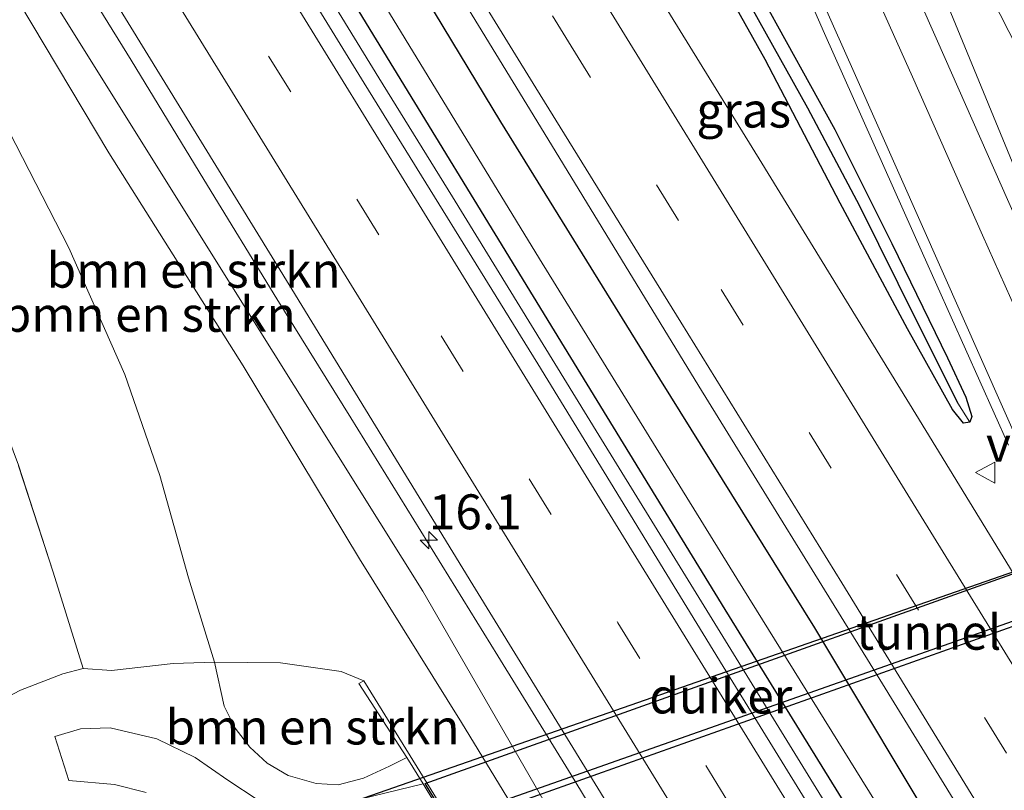
# Model space of a CAD drawing. Units: metres. Extents: x 190000 to 196283, y 318750 to 325001.
# Drawn here: x 193324 to 193394, y 323155 to 323210 of the extents above; entities that cross this region are included whole.
import ezdxf
from ezdxf.enums import TextEntityAlignment as Align

# ---------------------------------------------------------------- set-up
doc = ezdxf.new("R2010")
doc.units = ezdxf.units.M
doc.linetypes.add('IE-TERREINAFSCHEIDING', pattern=[10, 8, -2])
doc.linetypes.add('VW-3-9_STREEP', pattern=[12, 3, -9])
doc.layers.get('0').update_dxf_attribs({"lineweight": 25})
for name, color, linetype, lineweight in [('B-ME-AM-KILOMETR-S-B1', 7, 'Continuous', 18), ('B-ME-BV-GELEIDECONSTRUCTIE-GELEIDERAIL-L-B1', 213, 'BV-GELEIDERAIL', 18), ('B-ME-GR-BOMENSTRUIKEN-GV-B6', 93, 'Continuous', 18), ('B-ME-GW-KRUINLIJN-L-B1', 93, 'Continuous', 18), ('B-ME-GW-TEENLIJN-L-B1', 93, 'Continuous', 18), ('B-ME-IE-GRASLAND-GV-B6', 93, 'Continuous', 18), ('B-ME-IE-GRONDWERKLIJN-GROND_INGERICHT-GV-B6', 253, 'Continuous', 18), ('B-ME-IE-TERREINAFSCHEIDING-DOORGANG-L-B1', 8, 'IE-TERREINAFSCHEIDING-KUNSTMATIG-OPEN', 18), ('B-ME-IE-TERREINAFSCHEIDING-RASTERHEKWERK-L-B1', 8, 'IE-TERREINAFSCHEIDING', 18), ('B-ME-MW-MUUR-GV-B6', 8, 'IE-TERREINAFSCHEIDING-KUNSTMATIG', 18), ('B-ME-VH-VERH_SOORT-BITUMEN-GV-B6', 8, 'IE-TERREINAFSCHEIDING-NATUURLIJK-HOUTWAL', 18), ('B-ME-VH-VERH_SOORT-HALF_VERHARDING-GV-B6', 8, 'IE-TERREINAFSCHEIDING-NATUURLIJK-HOUTWAL', 18), ('B-ME-VW-MARKERING-39STREEP-015-L-B1', 255, 'VW-3-9_STREEP', 18), ('B-ME-VW-MARKERING-STREEP-015-L-B1', 7, 'Continuous', 18), ('B-ME-VW-MEUBILAIR_WEGMEUBILAIR-VERKEERSBORD-S-B1', 8, 'Continuous', 18)]:
    doc.layers.add(name, color=color, linetype=linetype, lineweight=lineweight)
for name, color, linetype in [('B-ME-GW-INSTEEKWATERGANG-L-B1', 10, 'Continuous'), ('B-ME-GW-WATERGANG-GREPPEL-L-B1', 10, 'Continuous'), ('B-ME-KW-DUIKER-GV-B6', 10, 'Continuous'), ('B-ME-KW-TUNNEL-GV-B7', 10, 'Continuous')]:
    doc.layers.add(name, color=color, linetype=linetype)
doc.styles.add('NLCS-ISO', font='NLCS-ISO.TTF')
doc.linetypes.add('BV-GELEIDERAIL', pattern='A,10,-3,[108,NLCS.SHX,S=1,R=0,X=0,Y=0],-3', length=16)
doc.linetypes.add('IE-TERREINAFSCHEIDING-KUNSTMATIG', pattern='A,4,[82,NLCS.SHX,S=0.75,R=90,X=0,Y=0],4,-2', length=10)
doc.linetypes.add('IE-TERREINAFSCHEIDING-KUNSTMATIG-OPEN', pattern='A,7,-1.5,[67,NLCS.SHX,S=0.75,R=0,X=0,Y=0],-1.5', length=10)
doc.linetypes.add('IE-TERREINAFSCHEIDING-NATUURLIJK-HOUTWAL', pattern='A,7,-1.5,[67,NLCS.SHX,S=0.75,R=45,X=0,Y=0],-1.5,7,-1.5,[70,NLCS.SHX,S=0.75,R=0,X=0,Y=0],-1.5', length=20)

# ---------------------------------------------------------------- blocks, each defined once
blk = doc.blocks.new('hecto')
for p, q in [((0, 0.625), (-0.625, 0)), ((0, -0.625), (0, 0.625)), ((-0.625, 0), (0.625, 0)), ((0.625, 0), (0, -0.625))]:
    blk.add_line(p, q)
blk = doc.blocks.new('verkeersbord')
for p, q in [((0, 0.75), (-0.75, -0.625)), ((0.75, -0.625), (0, 0.75)), ((-0.75, -0.625), (0.75, -0.625))]:
    blk.add_line(p, q)

msp = doc.modelspace()

# ---------------------------------------------------------------- linework, layer by layer
at = {"layer": 'B-ME-BV-GELEIDECONSTRUCTIE-GELEIDERAIL-L-B1'}
for points in [[(193325.508, 323245.421, 87.237), (193329.375, 323239.155, 87.23), (193338.531, 323224.276, 87.211), (193340.542, 323221.016, 87.198), (193349.781, 323205.954, 87.162), (193355.032, 323197.443, 87.154), (193365.507, 323180.406, 87.108), (193370.744, 323171.886, 87.103), (193381.24, 323154.862, 87.038), (193386.503, 323146.359, 86.992), (193391.774, 323137.861, 86.961), (193398.147, 323127.505, 86.994), (193408.637, 323110.478, 86.956), (193413.867, 323101.954, 86.999), (193419.089, 323093.425, 86.993), (193429.585, 323076.401, 86.934), (193434.833, 323067.889, 86.916), (193440.057, 323059.362, 86.907), (193445.285, 323050.837, 86.908), (193454.019, 323036.681, 86.883), (193464.593, 323019.705, 86.883), (193475.138, 323002.711, 86.852), (193480.42, 322994.22, 86.834), (193491.015, 322977.259, 86.817)], [(193320.662, 323225.888, 86.869), (193325.815, 323217.317, 86.823), (193332.061, 323207.213, 86.791), (193337.26, 323198.671, 86.785), (193342.492, 323190.149, 86.788), (193347.764, 323181.651, 86.759), (193358.281, 323164.64, 86.753), (193363.516, 323156.12, 86.716), (193368.712, 323147.575, 86.643), (193379.258, 323130.582, 86.643), (193384.997, 323121.331, 86.589), (193395.481, 323104.299, 86.557), (193400.75, 323095.8, 86.572), (193405.981, 323087.277, 86.589), (193411.211, 323078.754, 86.604), (193421.723, 323061.739, 86.543), (193426.951, 323053.214, 86.546), (193432.171, 323044.685, 86.485), (193441.992, 323028.799, 86.447), (193447.333, 323020.343, 86.444), (193453.732, 323009.941, 86.324), (193458.061, 323002.808, 86.247), (193467.65, 322985.3, 85.528)], [(193503.227, 323006.025, 86.392), (193492.667, 323023.009, 86.481), (193487.386, 323031.502, 86.481), (193482.121, 323040.004, 86.456), (193476.918, 323048.545, 86.434), (193468.723, 323061.733, 86.488), (193463.526, 323070.278, 86.494), (193458.275, 323078.792, 86.543), (193453.067, 323087.331, 86.537), (193442.944, 323104.58, 86.473), (193438.014, 323113.294, 86.47), (193433.208, 323122.064, 86.467), (193428.424, 323130.846, 86.488), (193423.802, 323139.714, 86.43), (193416.346, 323154.253, 86.343), (193411.963, 323163.225, 86.352), (193407.614, 323172.23, 86.465), (193403.415, 323181.305, 86.52), (193399.304, 323190.423, 86.564), (193395.216, 323199.532, 86.604), (193387.612, 323218.024, 85.955)]]:
    msp.add_polyline3d(points, dxfattribs=at)
at = {"layer": 'B-ME-GR-BOMENSTRUIKEN-GV-B6'}
for points in [[(193402.089, 323195.011, 85.113), (193393.593, 323211.66, 85.563), (193388.746, 323221.669, 85.929), (193379.835, 323240.389, 86.632), (193384.109, 323243.167, 86.688), (193383.681, 323244.038, 86.658), (193382.985, 323245.438, 86.73)], [(193307.034, 323236.97, 85.737), (193309.797, 323236.274, 85.698), (193312.454, 323233.661, 85.707), (193323.137, 323216.892, 85.781), (193339.151, 323191.247, 85.68), (193352.927, 323169.259, 85.768), (193370.231, 323139.273, 85.554), (193367.507, 323140.883, 85.336), (193362.839, 323148.14, 85.44), (193355.691, 323159.874, 85.549), (193348.387, 323171.566, 85.545), (193340.071, 323185.362, 85.558), (193330.464, 323200.578, 85.611), (193321.279, 323215.985, 85.689), (193307.034, 323236.97, 85.737)], [(193321.279, 323215.985, 85.689), (193330.464, 323200.578, 85.611), (193340.071, 323185.362, 85.558), (193348.387, 323171.566, 85.545), (193355.691, 323159.874, 85.549), (193362.839, 323148.14, 85.44), (193367.507, 323140.883, 85.336), (193362.948, 323143.698, 84.498), (193359.338, 323145.632, 84.437), (193348.695, 323162.855, 84.437), (193347.088, 323163.508, 83.381), (193342.749, 323164.142, 81.788), (193338.023, 323164.166, 80.714), (193336.161, 323170.213, 81.26), (193334.121, 323177.524, 81.975), (193331.606, 323184.746, 82.451), (193327.617, 323193.791, 82.774), (193323.358, 323202.102, 83.446)], [(193348.695, 323162.855, 84.437), (193348.349, 323162.644, 84.437), (193351.776, 323157.358, 79.889), (193350.549, 323156.739, 79.889), (193348.671, 323155.892, 79.889), (193346.856, 323155.413, 79.854), (193345.289, 323155.505, 79.846), (193343.288, 323156.079, 79.846), (193341.8, 323156.947, 79.933), (193340.544, 323158.101, 80.029), (193339.512, 323159.452, 80.16), (193338.728, 323161.039, 80.234), (193338.023, 323164.166, 80.714), (193342.749, 323164.142, 81.788), (193347.088, 323163.508, 83.381), (193348.695, 323162.855, 84.437)]]:
    msp.add_polyline3d(points, dxfattribs=at)
at = {"layer": 'B-ME-GW-INSTEEKWATERGANG-L-B1'}
for points in [[(193509.512, 322949.834, 85.733), (193492.869, 322976.057, 85.798), (193477.794, 323000.053, 85.82), (193464.166, 323022.451, 85.816), (193449.821, 323045.561, 85.824), (193437.777, 323064.985, 85.833), (193426.07, 323083.862, 85.872), (193414.473, 323103.088, 85.907), (193402.112, 323123.4, 85.933), (193389.093, 323144.378, 85.986), (193374.532, 323167.942, 86.047), (193362.323, 323187.869, 86.121), (193348.115, 323211.113, 86.16), (193332.714, 323235.927, 86.252), (193326.852, 323245.421, 86.235)], [(193332.774, 323245.422, 86.312), (193343.21, 323228.043, 86.239), (193358.483, 323202.81, 86.173), (193369.835, 323184.439, 86.13), (193380.925, 323166.632, 86.13), (193390.663, 323150.376, 86.082), (193402.647, 323130.923, 86.016), (193413.112, 323113.681, 85.968), (193422.951, 323097.457, 85.933), (193433.981, 323080.413, 85.947), (193444.899, 323062.474, 85.899), (193456.618, 323043.473, 85.855), (193467.818, 323025.442, 85.859), (193479.02, 323007.307, 85.829), (193491.945, 322986.833, 85.789), (193504.716, 322966.71, 85.807), (193513.787, 322952.539, 85.724)], [(193360.059, 323245.424, 86.872), (193366.321, 323233.098, 86.584), (193372.163, 323221.18, 86.256), (193377.159, 323211.702, 86.086), (193382.369, 323202.245, 85.973), (193386.462, 323194.096, 85.929), (193390.442, 323185.938, 85.864), (193391.747, 323183.122, 85.807), (193392.166, 323181.744, 85.829), (193392.032, 323181.343, 85.829), (193391.57, 323181.266, 85.811), (193390.791, 323182.234, 85.855), (193387.577, 323187.997, 85.916), (193382.759, 323196.979, 85.903), (193377.398, 323207.268, 85.842), (193370.668, 323219.275, 85.842), (193364.386, 323230.116, 85.803), (193359.183, 323238.905, 85.759), (193354.969, 323245.423, 85.746)]]:
    msp.add_polyline3d(points, dxfattribs=at)
at = {"layer": 'B-ME-GW-KRUINLIJN-L-B1'}
msp.add_polyline3d([(193301.702, 323245.419, 85.738), (193307.034, 323236.97, 85.737), (193321.279, 323215.985, 85.689), (193330.464, 323200.578, 85.611), (193340.071, 323185.362, 85.558), (193348.387, 323171.566, 85.545), (193355.691, 323159.874, 85.549), (193362.839, 323148.14, 85.44), (193367.507, 323140.883, 85.336), (193371.058, 323135.206, 85.445), (193381.65, 323118.29, 85.41), (193390.12, 323105.022, 85.392), (193401.798, 323086.27, 85.362), (193414.149, 323066.784, 85.362), (193423.002, 323052.61, 85.296), (193433.706, 323035.412, 85.227), (193444.829, 323017.638, 85.213), (193457.219, 322997.518, 85.353), (193465.862, 322982.993, 85.34), (193475.884, 322965.86, 85.235), (193483.565, 322953.48, 85.187), (193491.108, 322941.58, 85.192)], dxfattribs=at)
at = {"layer": 'B-ME-GW-TEENLIJN-L-B1'}
msp.add_polyline3d([(193351.776, 323157.358, 79.889), (193350.549, 323156.739, 79.889), (193348.671, 323155.892, 79.889), (193346.856, 323155.413, 79.854), (193345.289, 323155.505, 79.846), (193343.288, 323156.079, 79.846), (193341.8, 323156.947, 79.933), (193340.544, 323158.101, 80.029), (193339.512, 323159.452, 80.16), (193338.728, 323161.039, 80.234), (193338.023, 323164.166, 80.714), (193336.161, 323170.213, 81.26), (193334.121, 323177.524, 81.975), (193331.606, 323184.746, 82.451), (193327.617, 323193.791, 82.774), (193323.358, 323202.102, 83.446), (193318.595, 323211.822, 83.935), (193312.853, 323222.558, 84.358), (193308.329, 323231.125, 84.755), (193304.935, 323238.024, 85.187), (193301.702, 323245.419, 85.738)], dxfattribs=at)
at = {"layer": 'B-ME-GW-WATERGANG-GREPPEL-L-B1'}
msp.add_polyline3d([(193356.492, 323245.423, 85.192), (193362.845, 323234.756, 85.288), (193368.174, 323225.502, 85.401), (193374.395, 323214.622, 85.475), (193380.426, 323203.794, 85.48), (193384.128, 323196.798, 85.475), (193388.231, 323188.529, 85.48), (193391.175, 323182.69, 85.611)], dxfattribs=at)
at = {"layer": 'B-ME-IE-GRASLAND-GV-B6'}
for points in [[(193301.702, 323245.419, 85.738), (193309.983, 323245.42, 86.131), (193320.212, 323228.804, 86.025), (193330.448, 323212.184, 85.981), (193343.551, 323190.847, 85.968), (193356.489, 323169.708, 85.92), (193368.054, 323150.906, 85.894), (193380.31, 323130.941, 85.864), (193391.939, 323112.159, 85.82), (193404.358, 323092, 85.807), (193416.72, 323071.935, 85.741), (193428.782, 323052.521, 85.702), (193440.951, 323032.692, 85.685), (193453.012, 323013.108, 85.667), (193464.229, 322995.037, 85.628), (193474.93, 322978.182, 85.654)], [(193471.69, 322975.272, 85.397), (193458.915, 322995.811, 85.379), (193445.216, 323018.139, 85.336), (193431.384, 323040.577, 85.357), (193421.96, 323055.897, 85.453), (193409.015, 323076.813, 85.545), (193393.866, 323101.454, 85.632), (193379.727, 323124.259, 85.593), (193370.231, 323139.273, 85.554), (193352.927, 323169.259, 85.768), (193339.151, 323191.247, 85.68), (193323.137, 323216.892, 85.781), (193312.454, 323233.661, 85.707), (193309.797, 323236.274, 85.698), (193307.034, 323236.97, 85.737), (193301.702, 323245.419, 85.738)], [(193324.242, 323245.421, 86.326), (193326.852, 323245.421, 86.235), (193332.714, 323235.927, 86.252), (193348.115, 323211.113, 86.16), (193362.323, 323187.869, 86.121), (193374.532, 323167.942, 86.047), (193389.093, 323144.378, 85.986), (193402.112, 323123.4, 85.933), (193414.473, 323103.088, 85.907), (193426.07, 323083.862, 85.872), (193437.777, 323064.985, 85.833), (193449.821, 323045.561, 85.824), (193464.166, 323022.451, 85.816), (193477.794, 323000.053, 85.82), (193492.869, 322976.057, 85.798)], [(193499.975, 322960.994, 85.89), (193487.095, 322981.548, 85.903), (193475.454, 323000.202, 85.942), (193462.533, 323021.03, 85.933), (193449.678, 323041.864, 86.012), (193435.763, 323064.266, 86.056), (193421.781, 323087.196, 86.095), (193410.571, 323105.156, 86.112), (193399.392, 323123.294, 86.108), (193387.107, 323143.233, 86.187), (193374.396, 323163.863, 86.221), (193361.154, 323185.497, 86.235), (193348.734, 323205.565, 86.252), (193336.333, 323225.719, 86.313), (193324.242, 323245.421, 86.326)], [(193326.852, 323245.421, 86.235), (193328.833, 323245.421, 85.967), (193343.691, 323221.801, 85.872), (193361.263, 323193.005, 85.816), (193375.378, 323170.17, 85.776), (193388.405, 323149.158, 85.715), (193402.01, 323127.303, 85.632), (193416.965, 323102.928, 85.597), (193428.843, 323083.37, 85.532), (193441.615, 323062.528, 85.589), (193454.631, 323041.594, 85.576), (193469.667, 323017.2, 85.506), (193483.177, 322995.156, 85.51), (193499.105, 322969.539, 85.488)], [(193492.869, 322976.057, 85.798), (193477.794, 323000.053, 85.82), (193464.166, 323022.451, 85.816), (193449.821, 323045.561, 85.824), (193437.777, 323064.985, 85.833), (193426.07, 323083.862, 85.872), (193414.473, 323103.088, 85.907), (193402.112, 323123.4, 85.933), (193389.093, 323144.378, 85.986), (193374.532, 323167.942, 86.047), (193362.323, 323187.869, 86.121), (193348.115, 323211.113, 86.16), (193332.714, 323235.927, 86.252), (193326.852, 323245.421, 86.235)], [(193328.833, 323245.421, 85.967), (193332.774, 323245.422, 86.312), (193343.21, 323228.043, 86.239), (193358.483, 323202.81, 86.173), (193369.835, 323184.439, 86.13), (193380.925, 323166.632, 86.13), (193390.663, 323150.376, 86.082), (193402.647, 323130.923, 86.016), (193413.112, 323113.681, 85.968), (193422.951, 323097.457, 85.933), (193433.981, 323080.413, 85.947), (193444.899, 323062.474, 85.899), (193456.618, 323043.473, 85.855), (193467.818, 323025.442, 85.859), (193479.02, 323007.307, 85.829), (193491.945, 322986.833, 85.789), (193504.716, 322966.71, 85.807)], [(193499.105, 322969.539, 85.488), (193483.177, 322995.156, 85.51), (193469.667, 323017.2, 85.506), (193454.631, 323041.594, 85.576), (193441.615, 323062.528, 85.589), (193428.843, 323083.37, 85.532), (193416.965, 323102.928, 85.597), (193402.01, 323127.303, 85.632), (193388.405, 323149.158, 85.715), (193375.378, 323170.17, 85.776), (193361.263, 323193.005, 85.816), (193343.691, 323221.801, 85.872), (193328.833, 323245.421, 85.967)], [(193332.774, 323245.422, 86.312), (193334.861, 323245.422, 86.428), (193336.888, 323242.174, 86.44), (193348.743, 323223.024, 86.396), (193361.587, 323202.018, 86.339), (193372.652, 323183.91, 86.331), (193385.595, 323162.93, 86.269), (193399.471, 323140.371, 86.204), (193411.763, 323120.466, 86.121), (193424.882, 323099.299, 86.095), (193438.417, 323077.37, 86.099), (193451.05, 323056.846, 86.082), (193467.098, 323030.853, 86.069), (193479.16, 323011.56, 86.069), (193491.693, 322991.446, 85.973), (193502.606, 322974.01, 85.96)], [(193504.716, 322966.71, 85.807), (193491.945, 322986.833, 85.789), (193479.02, 323007.307, 85.829), (193467.818, 323025.442, 85.859), (193456.618, 323043.473, 85.855), (193444.899, 323062.474, 85.899), (193433.981, 323080.413, 85.947), (193422.951, 323097.457, 85.933), (193413.112, 323113.681, 85.968), (193402.647, 323130.923, 86.016), (193390.663, 323150.376, 86.082), (193380.925, 323166.632, 86.13), (193369.835, 323184.439, 86.13), (193358.483, 323202.81, 86.173), (193343.21, 323228.043, 86.239), (193332.774, 323245.422, 86.312)], [(193398.955, 323164.267, 85.916), (193388.167, 323181.894, 85.955), (193377.16, 323199.846, 85.925), (193366.171, 323217.67, 86.034), (193354.611, 323236.611, 86.056), (193349.216, 323245.423, 86.075)], [(193354.969, 323245.423, 85.746), (193356.492, 323245.423, 85.192), (193362.845, 323234.756, 85.288), (193368.174, 323225.502, 85.401), (193374.395, 323214.622, 85.475), (193380.426, 323203.794, 85.48), (193384.128, 323196.798, 85.475), (193388.231, 323188.529, 85.48), (193391.175, 323182.69, 85.611), (193392.032, 323181.343, 85.829), (193391.57, 323181.266, 85.811), (193390.791, 323182.234, 85.855), (193387.577, 323187.997, 85.916), (193382.759, 323196.979, 85.903), (193377.398, 323207.268, 85.842), (193370.668, 323219.275, 85.842), (193364.386, 323230.116, 85.803), (193359.183, 323238.905, 85.759), (193354.969, 323245.423, 85.746)], [(193360.059, 323245.424, 86.872), (193366.321, 323233.098, 86.584), (193372.163, 323221.18, 86.256), (193377.159, 323211.702, 86.086), (193382.369, 323202.245, 85.973), (193386.462, 323194.096, 85.929), (193390.442, 323185.938, 85.864), (193391.747, 323183.122, 85.807), (193392.166, 323181.744, 85.829), (193392.032, 323181.343, 85.829), (193391.175, 323182.69, 85.611), (193388.231, 323188.529, 85.48), (193384.128, 323196.798, 85.475), (193380.426, 323203.794, 85.48), (193374.395, 323214.622, 85.475), (193368.174, 323225.502, 85.401), (193362.845, 323234.756, 85.288), (193356.492, 323245.423, 85.192), (193360.059, 323245.424, 86.872)], [(193373.455, 323245.425, 87.019), (193377.943, 323245.445, 86.627), (193378.74, 323243.929, 86.64), (193379.32, 323242.673, 86.64), (193380.096, 323242.181, 86.649), (193381.065, 323242.285, 86.649), (193382.536, 323243.007, 86.654), (193383.55, 323243.742, 86.654), (193383.681, 323244.038, 86.658), (193384.109, 323243.167, 86.688), (193379.835, 323240.389, 86.632), (193388.746, 323221.669, 85.929), (193393.593, 323211.66, 85.563), (193402.089, 323195.011, 85.113), (193405.145, 323188.537, 85.109), (193407.452, 323184.466, 85.109), (193416.928, 323165.443, 85.109), (193416.713, 323163.967, 84.808), (193416.182, 323162.053, 84.934), (193421.319, 323151.44, 85.144)], [(193523.368, 322971.171, 85.554), (193511.626, 322989.817, 85.558), (193497.235, 323013.002, 85.65), (193487.301, 323028.926, 85.676), (193474.696, 323049.14, 85.715), (193463.77, 323066.925, 85.733), (193454.45, 323082.179, 85.785), (193445.773, 323096.634, 85.768), (193439.325, 323107.842, 85.733), (193433.735, 323118.057, 85.776), (193428.333, 323128.022, 85.724), (193423.18, 323137.808, 85.68), (193417.893, 323148.003, 85.781), (193414.111, 323155.646, 85.763), (193410.074, 323163.776, 85.75), (193406.341, 323171.703, 85.759), (193402.121, 323180.833, 85.816), (193395.261, 323196.011, 86.003), (193389.712, 323208.571, 86.06), (193382.312, 323225.288, 86.37), (193373.455, 323245.425, 87.019)], [(193376.43, 323221.032, 86.435), (193381.646, 323209.106, 86.235), (193388.634, 323193.413, 86.064), (193394.787, 323179.691, 85.981)], [(193370.668, 323219.275, 85.842), (193377.398, 323207.268, 85.842), (193382.759, 323196.979, 85.903), (193387.577, 323187.997, 85.916), (193390.791, 323182.234, 85.855), (193391.57, 323181.266, 85.811), (193392.032, 323181.343, 85.829), (193392.166, 323181.744, 85.829), (193391.747, 323183.122, 85.807), (193390.442, 323185.938, 85.864), (193386.462, 323194.096, 85.929), (193382.369, 323202.245, 85.973), (193377.159, 323211.702, 86.086)], [(193323.358, 323202.102, 83.446), (193327.617, 323193.791, 82.774), (193331.606, 323184.746, 82.451), (193334.121, 323177.524, 81.975), (193336.161, 323170.213, 81.26), (193338.023, 323164.166, 80.714), (193335.07, 323164.072, 80.609), (193330.653, 323163.582, 80.426), (193328.633, 323163.73, 80.435), (193326.486, 323170.604, 80.937), (193324.008, 323178.252, 81.399)], [(193321.499, 323160.787, 79.881), (193324.156, 323162.188, 80.121), (193327.187, 323163.337, 80.378), (193328.633, 323163.73, 80.435), (193330.653, 323163.582, 80.426), (193335.07, 323164.072, 80.609), (193338.023, 323164.166, 80.714), (193338.728, 323161.039, 80.234), (193339.512, 323159.452, 80.16), (193340.544, 323158.101, 80.029), (193341.8, 323156.947, 79.933), (193343.288, 323156.079, 79.846), (193345.289, 323155.505, 79.846), (193346.856, 323155.413, 79.854), (193348.671, 323155.892, 79.889), (193350.549, 323156.739, 79.889), (193351.776, 323157.358, 79.889), (193352.95, 323155.482, 79.518), (193345.801, 323153.733, 79.492)], [(193341.153, 323154.321, 79.628), (193338.991, 323155.734, 79.702), (193336.643, 323157.353, 79.811), (193333.911, 323158.7, 79.911), (193330.558, 323159.476, 79.924), (193328.44, 323159.408, 79.937), (193326.613, 323158.862, 79.929), (193327.624, 323155.713, 79.632), (193330.867, 323155.431, 79.606), (193333.14, 323154.871, 79.584)]]:
    msp.add_polyline3d(points, dxfattribs=at)
at = {"layer": 'B-ME-IE-GRONDWERKLIJN-GROND_INGERICHT-GV-B6'}
msp.add_polyline3d([(193324.008, 323178.252, 81.399), (193326.486, 323170.604, 80.937), (193328.633, 323163.73, 80.435), (193327.187, 323163.337, 80.378), (193324.156, 323162.188, 80.121), (193321.499, 323160.787, 79.881)], dxfattribs=at)
at = {"layer": 'B-ME-IE-TERREINAFSCHEIDING-DOORGANG-L-B1'}
msp.add_line((193330.653, 323163.582, 80.426), (193335.07, 323164.072, 80.609), dxfattribs=at)
at = {"layer": 'B-ME-IE-TERREINAFSCHEIDING-RASTERHEKWERK-L-B1'}
for points in [[(193330.653, 323163.582, 80.426), (193328.633, 323163.73, 80.435), (193326.486, 323170.604, 80.937), (193324.008, 323178.252, 81.399), (193321.638, 323184.624, 81.6), (193318.231, 323193.567, 82.111), (193314.002, 323203.037, 82.708), (193308.464, 323215.89, 83.843), (193304.151, 323225.75, 84.664), (193298.887, 323237.239, 85.323), (193294.933, 323245.419, 85.835)], [(193348.695, 323162.855, 84.437), (193347.088, 323163.508, 83.381), (193342.749, 323164.142, 81.788), (193338.023, 323164.166, 80.714), (193335.07, 323164.072, 80.609)]]:
    msp.add_polyline3d(points, dxfattribs=at)
at = {"layer": 'B-ME-KW-DUIKER-GV-B6'}
msp.add_polyline3d([(193337.101, 323150.428, 76.424), (193428.567, 323182.279, 76.424), (193429.755, 323179.036, 76.424), (193338.594, 323146.635, 76.424), (193337.101, 323150.428, 76.424)], dxfattribs=at)
at = {"layer": 'B-ME-KW-TUNNEL-GV-B7'}
msp.add_polyline3d([(193413.048, 323173.418, 79.597), (193354.673, 323152.858, 79.597), (193353.088, 323155.516, 79.597), (193411.601, 323176.383, 79.597), (193413.048, 323173.418, 79.597)], dxfattribs=at)
at = {"layer": 'B-ME-MW-MUUR-GV-B6'}
msp.add_polyline3d([(193354.548, 323152.836, 79.518), (193352.95, 323155.482, 79.518), (193351.776, 323157.358, 79.889), (193348.349, 323162.644, 84.437), (193348.695, 323162.855, 84.437), (193359.338, 323145.632, 84.437), (193358.932, 323145.357, 84.437), (193355.242, 323151.587, 79.623), (193354.548, 323152.836, 79.518)], dxfattribs=at)
at = {"layer": 'B-ME-VH-VERH_SOORT-BITUMEN-GV-B6'}
for points in [[(193309.983, 323245.42, 86.131), (193314.355, 323245.42, 86.217), (193318.54, 323245.42, 86.374), (193322.756, 323245.421, 86.357), (193324.242, 323245.421, 86.326), (193336.333, 323225.719, 86.313), (193348.734, 323205.565, 86.252), (193361.154, 323185.497, 86.235), (193374.396, 323163.863, 86.221), (193387.107, 323143.233, 86.187), (193399.392, 323123.294, 86.108), (193410.571, 323105.156, 86.112), (193421.781, 323087.196, 86.095), (193435.763, 323064.266, 86.056), (193449.678, 323041.864, 86.012), (193462.533, 323021.03, 85.933), (193475.454, 323000.202, 85.942), (193487.095, 322981.548, 85.903), (193499.975, 322960.994, 85.89)], [(193474.93, 322978.182, 85.654), (193464.229, 322995.037, 85.628), (193453.012, 323013.108, 85.667), (193440.951, 323032.692, 85.685), (193428.782, 323052.521, 85.702), (193416.72, 323071.935, 85.741), (193404.358, 323092, 85.807), (193391.939, 323112.159, 85.82), (193380.31, 323130.941, 85.864), (193368.054, 323150.906, 85.894), (193356.489, 323169.708, 85.92), (193343.551, 323190.847, 85.968), (193330.448, 323212.184, 85.981), (193320.212, 323228.804, 86.025), (193309.983, 323245.42, 86.131)], [(193334.861, 323245.422, 86.428), (193336.284, 323245.422, 86.395), (193340.521, 323245.422, 86.317), (193344.933, 323245.422, 86.294), (193349.216, 323245.423, 86.075), (193354.611, 323236.611, 86.056), (193366.171, 323217.67, 86.034), (193377.16, 323199.846, 85.925), (193388.167, 323181.894, 85.955), (193398.955, 323164.267, 85.916)], [(193502.606, 322974.01, 85.96), (193491.693, 322991.446, 85.973), (193479.16, 323011.56, 86.069), (193467.098, 323030.853, 86.069), (193451.05, 323056.846, 86.082), (193438.417, 323077.37, 86.099), (193424.882, 323099.299, 86.095), (193411.763, 323120.466, 86.121), (193399.471, 323140.371, 86.204), (193385.595, 323162.93, 86.269), (193372.652, 323183.91, 86.331), (193361.587, 323202.018, 86.339), (193348.743, 323223.024, 86.396), (193336.888, 323242.174, 86.44), (193334.861, 323245.422, 86.428)], [(193394.787, 323179.691, 85.981), (193388.634, 323193.413, 86.064), (193381.646, 323209.106, 86.235), (193376.43, 323221.032, 86.435), (193370.315, 323234.831, 86.828), (193365.502, 323245.424, 87.154), (193366.416, 323245.424, 87.167), (193370.446, 323245.424, 87.136), (193373.455, 323245.425, 87.019), (193382.312, 323225.288, 86.37), (193389.712, 323208.571, 86.06), (193395.261, 323196.011, 86.003)]]:
    msp.add_polyline3d(points, dxfattribs=at)
at = {"layer": 'B-ME-VH-VERH_SOORT-HALF_VERHARDING-GV-B6'}
for points in [[(193333.14, 323154.871, 79.584), (193330.867, 323155.431, 79.606), (193327.624, 323155.713, 79.632), (193326.613, 323158.862, 79.929), (193328.44, 323159.408, 79.937), (193330.558, 323159.476, 79.924), (193333.911, 323158.7, 79.911), (193336.643, 323157.353, 79.811), (193338.991, 323155.734, 79.702), (193341.153, 323154.321, 79.628)], [(193345.801, 323153.733, 79.492), (193352.95, 323155.482, 79.518), (193354.548, 323152.836, 79.518)]]:
    msp.add_polyline3d(points, dxfattribs=at)
at = {"layer": 'B-ME-VW-MARKERING-39STREEP-015-L-B1'}
for points in [[(193318.54, 323245.42, 86.374), (193329.523, 323227.653, 86.361), (193341.898, 323207.494, 86.317), (193354.229, 323187.511, 86.217), (193366.86, 323166.995, 86.173), (193379.167, 323147.039, 86.173), (193391.077, 323127.705, 86.121), (193403.716, 323107.174, 86.091), (193416.343, 323086.596, 86.056), (193428.675, 323066.538, 86.025), (193440.756, 323046.955, 85.968), (193453.002, 323027.119, 85.933), (193465.385, 323007.111, 85.925), (193482.43, 322979.822, 85.885), (193496.179, 322957.984, 85.859), (193502.485, 322947.982, 85.833)], [(193340.521, 323245.422, 86.317), (193349.594, 323230.819, 86.296), (193363.342, 323208.514, 86.248), (193374.243, 323190.816, 86.187), (193386.79, 323170.438, 86.143), (193398.886, 323150.778, 86.112), (193411.138, 323130.876, 86.051), (193423.912, 323110.241, 86.034), (193435.622, 323091.185, 86.034), (193448.165, 323070.855, 86.029), (193461.565, 323049.09, 85.99), (193473.842, 323029.302, 85.907), (193486.409, 323008.991, 85.912), (193498.571, 322989.545, 85.868), (193511.041, 322969.73, 85.837), (193519.867, 322955.716, 85.811)]]:
    msp.add_polyline3d(points, dxfattribs=at)
at = {"layer": 'B-ME-VW-MARKERING-STREEP-015-L-B1'}
for points in [[(193314.355, 323245.42, 86.217), (193326.41, 323225.807, 86.213), (193338.424, 323206.321, 86.213), (193351.338, 323185.394, 86.156), (193365.592, 323162.237, 86.121), (193379.066, 323140.374, 86.069), (193393.622, 323116.776, 86.025), (193407.849, 323093.629, 85.986), (193419.514, 323074.703, 85.907), (193430.559, 323056.785, 85.877), (193442.411, 323037.488, 85.864), (193454.893, 323017.305, 85.811), (193468.655, 322995.133, 85.837), (193480.377, 322976.35, 85.833), (193492.615, 322956.935, 85.728), (193499.537, 322945.971, 85.75)], [(193505.749, 322949.48, 85.864), (193491.324, 322972.341, 85.907), (193478.377, 322993.013, 85.929), (193463.963, 323016.155, 85.964), (193449.615, 323039.417, 86.043), (193437.071, 323059.806, 86.086), (193426.608, 323076.78, 86.147), (193411.134, 323101.949, 86.156), (193394.927, 323128.298, 86.187), (193381.756, 323149.641, 86.217), (193367.465, 323172.822, 86.248), (193354.487, 323193.888, 86.317), (193341.226, 323215.446, 86.392), (193324.317, 323242.892, 86.357), (193322.756, 323245.421, 86.357)], [(193516.796, 322953.824, 85.868), (193502.403, 322976.561, 85.912), (193491.155, 322994.509, 85.925), (193476.328, 323018.265, 85.995), (193465.419, 323035.823, 86.008), (193452.874, 323056.237, 86.056), (193442.249, 323073.455, 86.082), (193430.923, 323091.811, 86.095), (193419.992, 323109.563, 86.143), (193408.443, 323128.293, 86.156), (193397.115, 323146.648, 86.191), (193382.869, 323169.84, 86.208), (193371.364, 323188.47, 86.274), (193361.005, 323205.242, 86.344), (193350.756, 323221.875, 86.339), (193340.276, 323238.92, 86.374), (193336.284, 323245.422, 86.395)], [(193344.933, 323245.422, 86.294), (193354.728, 323229.526, 86.226), (193366.184, 323210.898, 86.195), (193377.604, 323192.355, 86.156), (193388.541, 323174.591, 86.091), (193400.309, 323155.508, 86.003), (193408.515, 323142.145, 85.999), (193415.837, 323130.215, 85.938), (193424.861, 323115.552, 85.938), (193432.845, 323102.616, 85.964), (193440.283, 323090.574, 85.929), (193447.232, 323079.183, 85.89)], [(193447.536, 323079.355, 85.885), (193438.792, 323095.076, 85.973), (193430.14, 323110.663, 85.942), (193422.674, 323124.409, 85.907), (193416.619, 323135.775, 85.894), (193410.373, 323147.88, 85.872), (193405.438, 323157.915, 85.877), (193401.774, 323165.79, 85.916), (193395.777, 323179.265, 86.021), (193390.058, 323192.15, 86.125), (193383.852, 323206.109, 86.195), (193378.256, 323218.703, 86.374), (193372.075, 323232.62, 86.741), (193366.416, 323245.424, 87.167)], [(193370.446, 323245.424, 87.136), (193373.951, 323237.502, 86.78), (193378.818, 323226.441, 86.453), (193382.715, 323217.66, 86.213), (193387.932, 323206.015, 86.056), (193392.942, 323194.699, 85.973), (193399.011, 323181.124, 85.868), (193403.679, 323170.723, 85.755), (193407.725, 323161.8, 85.776), (193411.331, 323154.311, 85.807), (193415.394, 323146.19, 85.768), (193421.467, 323134.479, 85.724), (193428.107, 323122.15, 85.759), (193435.687, 323108.494, 85.776), (193444.524, 323092.76, 85.824), (193452.024, 323079.73, 85.811), (193460.036, 323066.203, 85.82), (193468.756, 323051.838, 85.816), (193479.691, 323034.174, 85.772), (193489.461, 323018.498, 85.75), (193500.802, 323000.306, 85.711), (193513.433, 322980.212, 85.65), (193526.581, 322959.368, 85.654)]]:
    msp.add_polyline3d(points, dxfattribs=at)

# ---------------------------------------------------------------- block references
at = {"layer": 'B-ME-AM-KILOMETR-S-B1', "rotation": 90}
msp.add_blockref('hecto', (193353.356, 323172.893, 86.542), dxfattribs=at)
at = {"layer": 'B-ME-VW-MEUBILAIR_WEGMEUBILAIR-VERKEERSBORD-S-B1', "rotation": 90}
msp.add_blockref('verkeersbord', (193393.185, 323177.728, 85.833), dxfattribs=at)

# ---------------------------------------------------------------- texts
at = {"layer": 'B-ME-AM-KILOMETR-S-B1', "ltscale": 0.2, "style": 'NLCS-ISO'}
msp.add_text('16.1', height=2.5, dxfattribs=at).set_placement((193353.356, 323172.893, 86.542), align=Align.BOTTOM_LEFT)
at = {"layer": 'B-ME-GR-BOMENSTRUIKEN-GV-B6', "ltscale": 0.2, "style": 'NLCS-ISO'}
for p in [(193336.5335, 323192.1956), (193333.3237, 323189.0441), (193345.0382, 323159.5434)]:
    msp.add_text('bmn en strkn', height=2.5, dxfattribs=at).set_placement(p, align=Align.MIDDLE_CENTER)
at = {"layer": 'B-ME-IE-GRASLAND-GV-B6', "ltscale": 0.2, "style": 'NLCS-ISO'}
msp.add_text('gras', height=2.5, dxfattribs=at).set_placement((193375.8585, 323203.64), align=Align.MIDDLE_CENTER)
at = {"layer": 'B-ME-KW-DUIKER-GV-B6', "ltscale": 0.2, "style": 'NLCS-ISO'}
msp.add_text('duiker', height=2.5, dxfattribs=at).set_placement((193374.2236, 323161.7612), align=Align.MIDDLE_CENTER)
at = {"layer": 'B-ME-KW-TUNNEL-GV-B7', "ltscale": 0.2, "style": 'NLCS-ISO'}
msp.add_text('tunnel', height=2.5, dxfattribs=at).set_placement((193389.0916, 323166.3186), align=Align.MIDDLE_CENTER)
at = {"layer": 'B-ME-VW-MEUBILAIR_WEGMEUBILAIR-VERKEERSBORD-S-B1', "ltscale": 0.2, "style": 'NLCS-ISO'}
msp.add_text('vb', height=2.5, dxfattribs=at).set_placement((193393.185, 323177.728, 85.833), align=Align.BOTTOM_LEFT)

doc.saveas('drawing.dxf')
